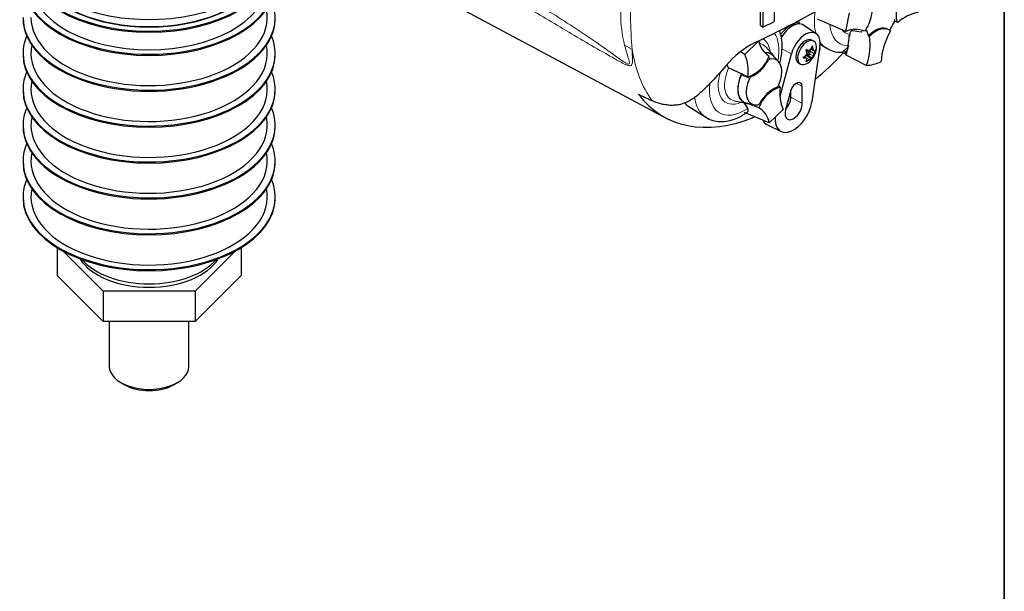
# Model space of a CAD drawing. Units: millimetres. Extents: x -21 to 210, y -8 to 297.
# Drawn here: x 168 to 205, y 197 to 219 of the extents above; entities that cross this region are included whole.
import ezdxf

# ---------------------------------------------------------------- set-up
doc = ezdxf.new("R2010")
doc.units = ezdxf.units.MM
for name, color, linetype in [('Default', 7, 'Continuous'), ('II0-20LONG-STD', 7, 'Continuous'), ('II2-18-STD', 7, 'Continuous'), ('II2-18_RETRACTED', 7, 'Continuous')]:
    doc.layers.add(name, color=color, linetype=linetype)

# ---------------------------------------------------------------- blocks, each defined once
blk = doc.blocks.new('SE3')
at = {"layer": 'II0-20LONG-STD', "color": 7, "linetype": 'Continuous', "lineweight": 25}
for p, q in [((179.974, 221.583), (192.236, 215.019)), ((195.813, 218.499), (195.82, 220.055)), ((195.92, 218.438), (195.926, 219.994)), ((199.028, 218.272), (199.172, 218.967)), ((195.813, 218.499), (195.92, 218.438)), ((196.309, 218.626), (195.92, 218.438)), ((197.261, 218.556), (197.147, 218.629)), ((197.915, 218.184), (197.442, 218.506)), ((199.028, 218.272), (197.959, 218.735)), ((200.984, 218.608), (200.851, 218.669)), ((199.178, 218.122), (199.159, 218.115)), ((199.611, 218.249), (199.279, 218.292)), ((199.652, 218.25), (199.609, 218.251)), ((199.88, 218.103), (199.917, 218.083)), ((200.665, 218.328), (200.63, 218.349)), ((195.229, 217.407), (195.749, 217.912)), ((196.316, 217.347), (196.012, 217.69)), ((198.052, 217.715), (197.753, 215.62)), ((197.82, 217.907), (197.754, 217.945)), ((198.06, 217.792), (198.286, 217.648)), ((199.11, 217.722), (199.108, 217.715)), ((199.108, 217.715), (199.121, 217.72)), ((199.122, 217.72), (199.121, 217.72)), ((199.122, 217.72), (199.129, 217.723)), ((195.229, 217.407), (195.069, 217.505)), ((196.504, 217.124), (196.312, 217.342)), ((196.558, 215.826), (196.98, 217.427)), ((197.552, 217.261), (197.45, 217.32)), ((197.479, 217.312), (197.474, 217.306)), ((197.663, 217.487), (197.54, 217.558)), ((197.615, 217.336), (197.543, 217.349)), ((197.56, 217.414), (197.605, 217.387)), ((197.632, 217.388), (197.633, 217.358)), ((197.709, 217.594), (197.66, 217.537)), ((197.718, 217.612), (197.819, 217.554)), ((198.059, 217.617), (198.031, 217.569)), ((198.04, 217.628), (198.059, 217.617)), ((198.059, 217.617), (198.04, 217.628)), ((198.919, 217.473), (199.043, 217.409)), ((199.036, 217.387), (199.813, 216.992)), ((197.254, 217.079), (197.32, 217.041)), ((195.338, 216.562), (194.612, 216.898)), ((196.559, 216.176), (196.49, 216.226)), ((196.964, 216.041), (196.762, 215.327)), ((196.959, 215.797), (196.958, 216.022)), ((197.391, 215.556), (197.388, 216.196)), ((194.836, 215.653), (195.285, 215.562)), ((195.288, 215.568), (195.572, 215.51)), ((195.754, 215.394), (195.297, 215.567)), ((193.116, 215.445), (193.761, 215.035)), ((196.148, 214.826), (195.212, 215.222)), ((196.668, 215.331), (196.148, 214.826)), ((196.078, 214.747), (196.593, 214.499))]:
    blk.add_line(p, q, dxfattribs=at)
at = {"layer": 'II0-20LONG-STD', "color": 7, "linetype": 'Continuous', "lineweight": 13}
for p, q in [((190.982, 217.589), (190.698, 217.749)), ((197.777, 217.715), (197.763, 217.724)), ((196.626, 217.617), (196.98, 217.427)), ((197.534, 217.267), (197.446, 217.317)), ((197.65, 217.214), (197.479, 217.312)), ((197.714, 217.25), (197.543, 217.349)), ((197.759, 217.253), (197.615, 217.336)), ((197.777, 217.275), (197.633, 217.358)), ((197.831, 217.439), (197.66, 217.537)), ((197.799, 217.356), (197.669, 217.431)), ((197.799, 217.597), (197.73, 217.637)), ((197.881, 217.543), (197.856, 217.558)), ((198.954, 217.54), (198.965, 217.549)), ((196.117, 217.298), (196.177, 217.229)), ((197.429, 217.282), (197.422, 217.287)), ((197.551, 217.133), (197.537, 217.141)), ((195.402, 216.504), (195.087, 216.629)), ((197.388, 216.196), (197.166, 216.32)), ((196.904, 215.83), (196.959, 215.797)), ((197.391, 215.556), (196.959, 215.797))]:
    blk.add_line(p, q, dxfattribs=at)
at = {"layer": 'II0-20LONG-STD', "color": 7, "linetype": 'Continuous', "lineweight": 25}
for centre, radius, start, end in [((173.827, 263.088), 50.209, 295.7167, 304.2833), ((151.486, 219.588), 44.863, 358.8316, 359.9785), ((202.09, 217.359), 1.668, 100.8577, 131.5098), ((196.281, 218.678), 0.0598, 298.3149, 354.8575), ((200.747, 218.697), 0.134, 323.5712, 8.0091), ((199.393, 217.445), 0.903, 67.3986, 113.8466), ((197.161, 214.786), 3.435, 116.7738, 140.3335), ((196.566, 218.058), 0.83, 190.1587, 239.3494), ((193.85, 216.8), 1.507, 350.9237, 23.7525), ((194.917, 217.801), 1.309, 288.7637, 339.5512), ((197.482, 217.447), 0.085, 307.4249, 10.1631), ((197.178, 217.7), 0.747, 305.4681, 354.5319), ((198.062, 217.301), 0.269, 149.3062, 168.2817), ((198.824, 218.407), 0.922, 232.3309, 274.2697), ((198.877, 217.409), 0.076, 57.1183, 90.9305), ((196.213, 217.109), 0.126, 106.7306, 153.7341), ((195.533, 216.45), 0.141, 114.048, 157.7016), ((196.364, 216.288), 0.141, 294.048, 337.7016), ((196.98, 214.937), 1.309, 108.7637, 159.5512), ((198.047, 215.938), 1.507, 170.9237, 203.7525), ((194.784, 215.123), 0.606, 24.0945, 50.368), ((195.683, 215.629), 0.126, 286.7306, 333.7341), ((195.33, 214.68), 0.83, 10.1587, 59.3494)]:
    blk.add_arc(centre, radius, start, end, dxfattribs=at)
at = {"layer": 'II0-20LONG-STD', "color": 7, "linetype": 'Continuous', "lineweight": 13}
for centre, radius, start, end in [((195.605, 218.95), 5.052, 166.2503, 193.7497), ((204.402, 218.812), 13.476, 174.7924, 185.2076), ((198.601, 218.037), 0.609, 306.7263, 328.5859)]:
    blk.add_arc(centre, radius, start, end, dxfattribs=at)
for centre, major_axis, ratio, start_param, end_param in [((199.439, 219.58), (1.125, 1.949), 0.57735, 2.168256, 2.637643), ((196.924, 217.847), (0.39, 0.675), 0.57735, 0.199554, 1.468586), ((199.731, 219.411), (0.925, 1.602), 0.57735, 2.452019, 3.431672), ((195.206, 216.798), (-0.925, -1.602), 0.57735, 2.107518, 2.89272), ((199.731, 219.411), (0.696, 1.205), 0.57735, 2.918351, 3.33019), ((195.311, 216.737), (-0.599, -1.037), 0.57735, 2.950972, 3.308607), ((195.206, 216.798), (-0.696, -1.205), 0.57735, 2.476808, 3.151079), ((199.439, 219.58), (1.125, 1.949), 0.57735, 2.879145, 3.095055), ((197.042, 222.311), (-4.35, -7.534), 0.57735, 5.670838, 6.025045), ((198.991, 217.453), (-0.0632, 0.0775), 0.619235, 4.411104, 5.841355), ((199.005, 217.464), (-0.0613, 0.079), 0.49531, 4.477561, 5.857181), ((195.206, 216.798), (0.696, 1.205), 0.57735, 1.910053, 3.806377), ((195.311, 216.737), (0.599, 1.037), 0.57735, 1.746184, 3.317352), ((195.206, 216.798), (0.925, 1.602), 0.57735, 2.155542, 4.027515), ((194.913, 216.967), (-1.125, -1.949), 0.57735, 5.633577, 6.234397)]:
    blk.add_ellipse(centre, major_axis=major_axis, ratio=ratio, start_param=start_param, end_param=end_param, dxfattribs=at)
at = {"layer": 'II0-20LONG-STD', "color": 7, "linetype": 'Continuous', "lineweight": 25}
for centre, major_axis, ratio, start_param, end_param in [((197.009, 217.798), (-0.415, -0.719), 0.57735, 3.098331, 4.699155), ((198.777, 219.962), (1.109, 1.92), 0.57735, -3.703034, -3.612171), ((200.13, 217.483), (-0.5, -0.866), 0.57735, 3.141593, 4.287567), ((200.165, 217.462), (-0.5, -0.866), 0.57735, 3.048782, 4.2858), ((201.731, 217.843), (0.999, 1.731), 0.57735, 1.454136, 1.629498), ((197.504, 217.512), (-0.394, -0.682), 0.57735, 2.1781, 5.152833), ((197.786, 217.386), (0.972, 1.683), 0.57735, -1.058437, -0.825645), ((197.791, 217.377), (0.982, 1.7), 0.57735, -0.842054, -0.81995), ((197.791, 217.377), (0.982, 1.7), 0.57735, -0.81995, -0.801698), ((198.498, 216.968), (0.999, 1.731), 0.57735, -0.578101, -0.40274), ((198.533, 216.948), (1, 1.732), 0.57735, 5.058374, 5.705219), ((201.766, 217.823), (-1, -1.732), 0.57735, 4.770956, 5.417801), ((197.504, 217.512), (0.25, 0.433), 0.57735, 0, 3.141593), ((197.57, 217.474), (-0.25, -0.433), 0.57735, 2.23972, 6.283185), ((197.117, 217.772), (0.555, 0.474), 0.799913, 5.205868, 5.381247), ((197.288, 217.756), (0.331, -0.651), 0.610882, 1.034355, 1.209733), ((197.791, 217.377), (0.982, 1.7), 0.57735, -1.216823, -1.054802), ((197.786, 217.386), (0.982, 1.7), 0.57735, -1.199187, -1.06175), ((195.701, 216.512), (-0.521, -0.903), 0.57735, 2.950972, 3.545588), ((195.701, 216.512), (-0.525, -0.909), 0.57735, 2.83249, 3.484558), ((197.129, 217.786), (0.632, 0.365), 0.774608, 4.740344, 4.915723), ((197.511, 217.275), (0.0411, 0.0712), 0.57735, 0.201891, 1.368906), ((197.068, 217.629), (0.397, -0.613), 0.541747, 0.974338, 1.149717), ((197.511, 217.508), (0.0288, 0.0499), 0.57735, 0, 0.043766), ((197.239, 217.842), (0.671, -0.288), 0.163725, -1.017717, -0.842338), ((197.622, 217.351), (0.0082, 0.0142), 0.57735, 3.343483, 5.557696), ((197.686, 217.492), (0.0411, 0.0712), 0.57735, 1.249088, 1.770529), ((197.288, 217.772), (0.397, -0.613), 0.541747, 0.364654, 0.540033), ((197.228, 217.843), (0.69, -0.239), 0.258166, -0.423363, -0.247984), ((197.228, 217.615), (0.632, 0.365), 0.774608, 5.350029, 5.525407), ((196.514, 222.615), (4.36, 7.551), 0.57735, 4.14906, 4.330478), ((199.439, 219.58), (1.125, 1.949), 0.57735, 3.095055, 3.116897), ((197.791, 217.377), (0.982, 1.7), 0.57735, -1.243261, -1.216823), ((199.122, 217.48), (-0.05, -0.0865), 0.57735, 5.176485, 5.559266), ((199.122, 217.48), (-0.05, -0.0865), 0.57735, -1.199187, -1.1067), ((195.602, 217.455), (-0.5, -0.866), 0.57735, 0.605305, 1.568465), ((195.948, 216.369), (-0.474, -0.822), 0.57735, 1.736385, 3.578978), ((197.57, 217.474), (-0.25, -0.433), 0.57735, 0, 0.901872), ((197.129, 217.558), (0.69, -0.239), 0.258166, -1.033047, -0.857668), ((197.068, 217.644), (0.331, -0.651), 0.610882, 0.42467, 0.600049), ((197.239, 217.629), (-0.555, -0.474), 0.799913, 1.454591, 1.62997), ((197.117, 217.559), (0.671, -0.288), 0.163725, -0.408033, -0.232654), ((200.474, 218.982), (-1.09, -1.888), 0.57735, 0.342212, 0.709185), ((195.701, 216.512), (0.521, 0.903), 0.57735, 1.769775, 3.332214), ((195.701, 216.512), (0.525, 0.909), 0.57735, 1.692014, 3.450695), ((195.948, 216.369), (0.474, 0.822), 0.57735, 1.736385, 3.578978), ((197.168, 216.068), (-0.155, -0.269), 0.57735, 2.362007, 5.126367), ((196.514, 222.615), (4.36, 7.551), 0.57735, 2.896262, 3.775475), ((179.491, 232.369), (42.712, -24.199), 0.187586, -1.188189, -1.176084), ((196.295, 215.283), (0.5, 0.866), 0.57735, 0.605305, 1.568465), ((194.251, 217.349), (-1.109, -1.92), 0.57735, 6.097995, 6.25849), ((197.065, 215.366), (0.494, 0.855), 0.57735, 2.252222, 5.319693), ((197.065, 215.366), (0.23, 0.399), 0.57735, 1.984775, 5.5036), ((196.641, 215.611), (0.225, 0.39), 0.57735, 4.335266, 5.5036), ((196.57, 215.652), (0.226, 0.391), 0.57735, 4.964678, 5.288057), ((194.913, 216.967), (-1.125, -1.949), 0.57735, 6.234397, 6.25849), ((196.57, 215.652), (0.515, 0.893), 0.57735, 2.807191, 3.184855)]:
    blk.add_ellipse(centre, major_axis=major_axis, ratio=ratio, start_param=start_param, end_param=end_param, dxfattribs=at)
blk.add_ellipse((197.634, 217.437), major_axis=(0.0288, 0.0499), ratio=0.57735, dxfattribs=at)
at = {"layer": 'II0-20LONG-STD', "color": 7, "linetype": 'Continuous', "lineweight": 13}
for points, knots in [([(177.864, 224.979), (180.124, 223.658), (182.39, 222.328), (185.238, 220.62), (185.808, 220.276), (186.951, 219.582), (187.522, 219.235), (188.394, 218.683), (188.688, 218.494), (189.283, 218.098), (189.584, 217.89), (190.037, 217.572), (190.187, 217.464), (190.413, 217.304), (190.488, 217.251), (190.6, 217.174), (190.637, 217.149), (190.711, 217.101), (190.749, 217.078), (190.819, 217.044), (190.854, 217.032), (190.885, 217.059), (190.882, 217.089), (190.866, 217.18), (190.843, 217.249), (190.779, 217.457), (190.735, 217.602), (190.698, 217.749)], [0, 0, 0, 0, 0.5, 0.5, 0.625, 0.625, 0.75, 0.75, 0.8125, 0.8125, 0.875, 0.875, 0.90625, 0.90625, 0.921875, 0.921875, 0.929688, 0.929688, 0.9375, 0.9375, 0.945313, 0.945313, 0.953125, 0.953125, 0.96875, 0.96875, 1, 1, 1, 1]), ([(190.982, 217.589), (190.987, 217.46), (190.994, 217.335), (190.995, 217.165), (190.994, 217.111), (190.981, 217.041), (190.974, 217.019), (190.951, 216.987), (190.934, 216.976), (190.863, 216.971), (190.794, 216.999), (190.658, 217.061), (190.588, 217.098), (190.377, 217.212), (190.235, 217.293), (189.523, 217.7), (188.951, 218.037), (187.806, 218.715), (187.234, 219.056), (186.091, 219.733), (185.52, 220.069), (182.669, 221.743), (180.397, 223.062), (178.126, 224.381)], [0, 0, 0, 0, 0.03125, 0.03125, 0.046875, 0.046875, 0.054688, 0.054688, 0.0625, 0.0625, 0.078125, 0.078125, 0.09375, 0.09375, 0.125, 0.125, 0.25, 0.25, 0.375, 0.375, 0.5, 0.5, 1, 1, 1, 1]), ([(198.874, 217.485), (198.875, 217.485), (198.88, 217.486), (198.892, 217.492), (198.901, 217.498), (198.924, 217.515), (198.937, 217.525), (198.954, 217.54)], [0.2821512, 0.2821512, 0.2821512, 0.2821512, 0.5, 0.5, 0.75, 0.75, 1, 1, 1, 1]), ([(199.055, 217.467), (199.037, 217.463), (199.021, 217.46), (198.99, 217.459), (198.976, 217.459), (198.949, 217.463), (198.937, 217.466), (198.924, 217.471), (198.921, 217.472), (198.918, 217.474)], [0, 0, 0, 0, 0.25, 0.25, 0.5, 0.5, 0.75, 0.75, 0.8247988, 0.8247988, 0.8247988, 0.8247988])]:
    blk.add_open_spline(points, degree=3, knots=knots, dxfattribs=at)
at = {"layer": 'II0-20LONG-STD', "color": 7, "linetype": 'Continuous', "lineweight": 25}
for points, knots in [([(200.984, 218.608), (200.956, 218.673), (200.939, 218.75), (200.93, 218.92), (200.938, 219.013), (200.978, 219.206), (201.01, 219.305), (201.095, 219.5), (201.147, 219.596), (201.207, 219.684)], [0, 0, 0, 0, 0.25, 0.25, 0.5, 0.5, 0.75, 0.75, 1, 1, 1, 1]), ([(199.964, 219.356), (199.992, 219.291), (200.009, 219.214), (200.017, 219.043), (200.009, 218.95), (199.969, 218.758), (199.938, 218.658), (199.853, 218.463), (199.801, 218.368), (199.741, 218.279)], [0, 0, 0, 0, 0.25, 0.25, 0.5, 0.5, 0.75, 0.75, 1, 1, 1, 1]), ([(196.543, 217.066), (196.561, 217.134), (196.606, 217.334), (196.642, 217.663), (196.62, 218.012), (196.567, 218.221), (196.534, 218.31)], [0.3639337, 0.3639337, 0.3639337, 0.3639337, 0.4192989, 0.5278824, 0.6379335, 0.7279303, 0.7279303, 0.7279303, 0.7279303]), ([(199.279, 218.292), (199.27, 218.293), (199.262, 218.293), (199.248, 218.291), (199.241, 218.288), (199.223, 218.278), (199.213, 218.268), (199.196, 218.242), (199.19, 218.227), (199.181, 218.192), (199.179, 218.173), (199.179, 218.152)], [0, 0, 0, 0, 0.125, 0.125, 0.25, 0.25, 0.5, 0.5, 0.75, 0.75, 1, 1, 1, 1]), ([(197.777, 217.715), (197.776, 217.721), (197.772, 217.726), (197.765, 217.727), (197.761, 217.723), (197.759, 217.717)], [0, 0, 0, 0, 0.5, 0.5, 1, 1, 1, 1]), ([(197.551, 217.597), (197.546, 217.598), (197.54, 217.597), (197.532, 217.587), (197.531, 217.58), (197.533, 217.574)], [0, 0, 0, 0, 0.5, 0.5, 1, 1, 1, 1]), ([(197.714, 217.605), (197.708, 217.591), (197.698, 217.58), (197.675, 217.566), (197.662, 217.565), (197.65, 217.568)], [0, 0, 0, 0, 0.5, 0.5, 1, 1, 1, 1]), ([(197.831, 217.552), (197.824, 217.55), (197.817, 217.554), (197.805, 217.57), (197.801, 217.582), (197.799, 217.597)], [0, 0, 0, 0, 0.5, 0.5, 1, 1, 1, 1]), ([(197.881, 217.543), (197.883, 217.549), (197.885, 217.556), (197.885, 217.566), (197.883, 217.568), (197.881, 217.567)], [0, 0, 0, 0, 0.5, 0.5, 1, 1, 1, 1]), ([(194.516, 216.978), (194.311, 216.738), (194.1, 216.505), (193.827, 216.225), (193.772, 216.169), (193.661, 216.06), (193.604, 216.006), (193.519, 215.928), (193.49, 215.902), (193.432, 215.853), (193.402, 215.829), (193.342, 215.784), (193.311, 215.764), (193.248, 215.725), (193.216, 215.706), (193.152, 215.669), (193.12, 215.65), (193.056, 215.616), (193.024, 215.6), (192.928, 215.558), (192.863, 215.537), (192.733, 215.506), (192.668, 215.496), (192.54, 215.485), (192.477, 215.483), (192.354, 215.489), (192.293, 215.496), (192.174, 215.515), (192.115, 215.528), (191.942, 215.575), (191.832, 215.617), (191.725, 215.667)], [0, 0, 0, 0, 0.25, 0.25, 0.3125, 0.3125, 0.375, 0.375, 0.40625, 0.40625, 0.4375, 0.4375, 0.46875, 0.46875, 0.5, 0.5, 0.53125, 0.53125, 0.5625, 0.5625, 0.625, 0.625, 0.6875, 0.6875, 0.75, 0.75, 0.8125, 0.8125, 0.875, 0.875, 1, 1, 1, 1]), ([(194.612, 216.898), (194.602, 216.911), (194.595, 216.926), (194.583, 216.956), (194.578, 216.972), (194.57, 217.003), (194.566, 217.018), (194.563, 217.033)], [0, 0, 0, 0, 0.125, 0.125, 0.25, 0.25, 0.3723984, 0.3723984, 0.3723984, 0.3723984]), ([(197.429, 217.306), (197.424, 217.303), (197.42, 217.297), (197.42, 217.287), (197.424, 217.283), (197.429, 217.282)], [0, 0, 0, 0, 0.5, 0.5, 1, 1, 1, 1]), ([(197.533, 217.134), (197.531, 217.13), (197.532, 217.127), (197.54, 217.127), (197.546, 217.129), (197.551, 217.133)], [0, 0, 0, 0, 0.5, 0.5, 1, 1, 1, 1]), ([(197.534, 217.267), (197.546, 217.265), (197.556, 217.26), (197.567, 217.244), (197.569, 217.233), (197.566, 217.221)], [0, 0, 0, 0, 0.5, 0.5, 1, 1, 1, 1]), ([(197.65, 217.214), (197.662, 217.225), (197.675, 217.234), (197.698, 217.247), (197.708, 217.251), (197.714, 217.25)], [0, 0, 0, 0, 0.5, 0.5, 1, 1, 1, 1]), ([(197.759, 217.253), (197.761, 217.253), (197.765, 217.256), (197.772, 217.266), (197.776, 217.272), (197.777, 217.275)], [0, 0, 0, 0, 0.5, 0.5, 1, 1, 1, 1]), ([(193.731, 215.067), (193.763, 215.041), (193.86, 214.963), (194.087, 214.889), (194.374, 214.861), (194.679, 214.905), (194.985, 215.023), (195.211, 215.143), (195.313, 215.228), (195.322, 215.236)], [0, 0, 0, 0, 0.06843, 0.245088, 0.419664, 0.59877, 0.786796, 0.982953, 1, 1, 1, 1]), ([(195.324, 215.235), (195.329, 215.238), (195.333, 215.242), (195.343, 215.253), (195.347, 215.262), (195.353, 215.279), (195.355, 215.289), (195.355, 215.311), (195.354, 215.322), (195.348, 215.345), (195.343, 215.358), (195.337, 215.37)], [0.4234918, 0.4234918, 0.4234918, 0.4234918, 0.5, 0.5, 0.625, 0.625, 0.75, 0.75, 0.875, 0.875, 1, 1, 1, 1])]:
    blk.add_open_spline(points, degree=3, knots=knots, dxfattribs=at)
blk.add_open_spline([(199.132, 217.738), (199.13, 217.73), (199.129, 217.723)], degree=2, dxfattribs=at)
at = {"layer": 'II2-18-STD', "color": 7, "linetype": 'Continuous', "lineweight": 25}
for p, q in [((168.041, 217.446), (168.041, 217.405)), ((177.541, 217.405), (177.541, 217.446)), ((168.041, 216.093), (168.041, 216.052)), ((177.541, 216.052), (177.541, 216.093)), ((168.041, 214.74), (168.041, 214.699)), ((177.541, 214.699), (177.541, 214.74)), ((168.041, 213.387), (168.041, 213.346)), ((177.541, 213.346), (177.541, 213.387)), ((168.041, 212.033), (168.041, 211.993)), ((177.541, 211.993), (177.541, 212.033)), ((169.327, 210.116), (169.327, 209.074)), ((171.059, 208.485), (169.562, 209.981)), ((176.019, 209.981), (174.523, 208.485)), ((176.255, 210.116), (176.255, 209.074)), ((171.059, 207.342), (169.327, 209.074)), ((176.255, 209.074), (174.523, 207.342)), ((174.523, 208.485), (171.059, 208.485)), ((171.059, 208.485), (171.059, 207.342)), ((174.523, 208.485), (174.523, 207.342)), ((174.523, 207.342), (171.059, 207.342)), ((171.291, 207.342), (171.291, 205.644)), ((174.291, 205.644), (174.291, 207.342)), ((171.73, 205.032), (171.871, 204.95)), ((173.71, 204.95), (173.851, 205.032))]:
    blk.add_line(p, q, dxfattribs=at)
for centre, major_axis, start_param, end_param in [((172.791, 221.464), (4.75, 0), 3.141593, 6.235084), ((172.791, 220.152), (-4.75, 0), 0, 3.293596), ((172.791, 220.111), (4.75, 0), 3.141593, 6.283185), ((172.791, 220.152), (-4.45, 0), 0.053982, 3.08761), ((172.791, 218.799), (-4.75, 0), 0, 3.383182), ((172.791, 218.799), (-4.45, 0), 0, 3.260807), ((172.791, 218.758), (-4.75, 0), 0, 3.141593), ((172.791, 217.446), (-4.75, 0), 0, 3.383182), ((172.791, 217.446), (-4.75, 0), 6.041596, 6.283185), ((172.791, 217.446), (-4.45, 0), 0, 3.260807), ((172.791, 217.446), (-4.45, 0), 6.163971, 6.283185), ((172.791, 217.405), (4.75, 0), 3.141593, 6.283185), ((172.791, 216.093), (-4.75, 0), 0, 3.383182), ((172.791, 216.093), (-4.75, 0), 6.041596, 6.283185), ((172.791, 216.093), (-4.45, 0), 0, 3.260807), ((172.791, 216.093), (-4.45, 0), 6.163971, 6.283185), ((172.791, 216.052), (4.75, 0), 3.141593, 6.283185), ((172.791, 214.74), (-4.75, 0), 0, 3.383182), ((172.791, 214.74), (-4.75, 0), 6.041596, 6.283185), ((172.791, 214.74), (-4.45, 0), 0, 3.260807), ((172.791, 214.74), (-4.45, 0), 6.163971, 6.283185), ((172.791, 214.699), (-4.75, 0), 0, 3.141593), ((172.791, 213.387), (-4.75, 0), 0, 3.383182), ((172.791, 213.387), (-4.75, 0), 6.041596, 6.283185), ((172.791, 213.387), (-4.45, 0), 0, 3.260807), ((172.791, 213.387), (-4.45, 0), 6.163971, 6.283185), ((172.791, 213.346), (4.75, 0), 3.141593, 6.283185), ((172.791, 212.033), (-4.75, 0), 0, 3.383182), ((172.791, 212.033), (-4.75, 0), 6.041596, 6.283185), ((172.791, 212.033), (-4.45, 0), 0, 3.260807), ((172.791, 212.033), (-4.45, 0), 6.163971, 6.283185), ((172.791, 211.993), (4.75, 0), 3.141593, 6.283185), ((172.791, 210.217), (2.75, 0), 3.47514, 5.949638), ((172.791, 210.38), (2.81, 0), 3.594245, 5.830533), ((172.791, 205.644), (-1.5, 0), 0, 3.141593), ((172.791, 205.481), (1.3, 0), 3.926991, 5.497787)]:
    blk.add_ellipse(centre, major_axis=major_axis, ratio=0.57735, start_param=start_param, end_param=end_param, dxfattribs=at)
at = {"layer": 'II2-18_RETRACTED', "color": 7, "linetype": 'Continuous', "lineweight": 25}
for centre, major_axis, start_param, end_param in [((172.791, 221.023), (4.75, 0), 3.061122, 6.283185), ((172.791, 220.982), (4.75, 0), 3.141593, 6.283185), ((172.791, 221.003), (4.445, 0), 3.451172, 5.973606), ((172.791, 221.023), (4.45, 0), 3.467629, 5.957149)]:
    blk.add_ellipse(centre, major_axis=major_axis, ratio=0.57735, start_param=start_param, end_param=end_param, dxfattribs=at)

msp = doc.modelspace()

# ---------------------------------------------------------------- linework, layer by layer
at = {"layer": 'Default', "color": 7, "linetype": 'Continuous', "lineweight": 35}
msp.add_line((204.9999, 292), (204.9999, 5), dxfattribs=at)

# ---------------------------------------------------------------- block references
at = {"layer": 'Default'}
msp.add_blockref('SE3', (0, 0), dxfattribs=at)

doc.saveas('drawing.dxf')
